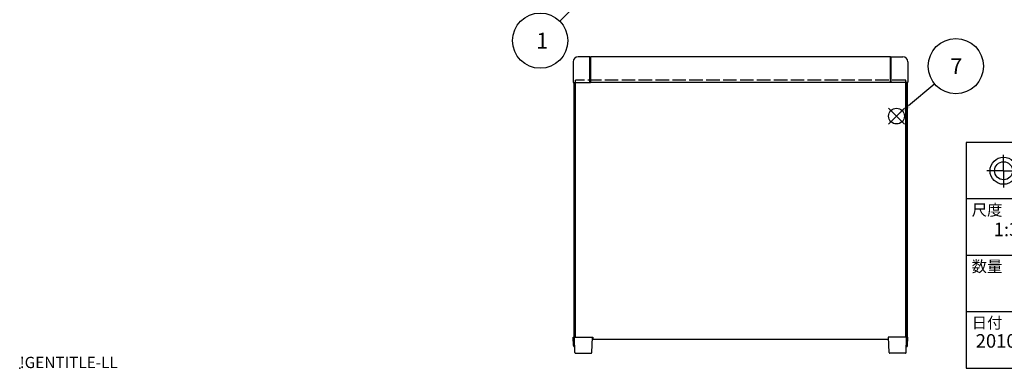
# Model space of a CAD drawing. Extents: x -54 to 1566, y -483 to 989.
# Drawn here: x 0 to 765, y 0 to 270 of the extents above; entities that cross this region are included whole.
import ezdxf
from ezdxf.enums import TextEntityAlignment as Align

# ---------------------------------------------------------------- set-up
doc = ezdxf.new("R2010")
doc.units = 0
doc.header["$LTSCALE"] = 3.5
doc.linetypes.add('AM_ISO02W050X2', pattern=[3.75, 3, -0.75])
doc.linetypes.add('GEN7A', pattern=[6.875, 4.75, -0.875, 0.375, -0.875])
doc.layers.get('0').update_dxf_attribs({"linetype": 'CONTINUOUS'})
for name, color, linetype in [('7A', 4, 'GEN7A'), ('AM_12', 7, 'CONTINUOUS'), ('AM_5', 3, 'CONTINUOUS'), ('RAHM2', 1, 'CONTINUOUS'), ('下ｶﾊ__', 1, 'CONTINUOUS'), ('下ｶﾊ__0', 1, 'AM_ISO02W050X2'), ('ｺ_ﾅ_ﾌ_ﾛｯｸ', 8, 'CONTINUOUS'), ('ｻｲﾄ_ﾌﾚ_ﾑ', 5, 'CONTINUOUS'), ('ﾌﾛﾝﾄﾌﾚ_ﾑ', 3, 'CONTINUOUS'), ('ﾘﾔﾌｨ_ﾄ', 9, 'CONTINUOUS')]:
    doc.layers.add(name, color=color, linetype=linetype)
doc.styles.add('ACISOTS', font='isocp.shx', dxfattribs={"height": 1, "bigfont": 'extfont.shx'})
doc.styles.get("Standard").update_dxf_attribs({"font": 'ISOCP.SHX', "bigfont": 'bigfont.shx'})

# ---------------------------------------------------------------- blocks, each defined once
blk = doc.blocks.new('TK-A3')
blk.add_text('!GENTITLE-LL', height=2.5).set_placement((0, 0))
blk = doc.blocks.new('*U72')
at = {"layer": 'RAHM2'}
blk.add_text('日付', height=2.5, dxfattribs=at).set_placement((-191.8, 8.8))
blk = doc.blocks.new('*U73')
at = {"layer": 'RAHM2'}
blk.add_text('尺度', height=2.5, dxfattribs=at).set_placement((-191.8, 33.8))
blk = doc.blocks.new('*U74')
at = {"layer": 'RAHM2'}
blk.add_text('数量', height=2.5, dxfattribs=at).set_placement((-191.8, 21.3))
blk = doc.blocks.new('TK-TITLE')
for p, q in [((-193, 50), (-193, 0)), ((0, 50), (-193, 50)), ((-167, 37.5), (-193, 37.5)), ((-167, 25), (-193, 25)), ((-167, 12.5), (-193, 12.5)), ((-193, 0), (0, 0))]:
    blk.add_line(p, q)
for radius in [3, 2]:
    blk.add_circle((-184.72, 43.75), radius)
at = {"layer": '7A'}
for q in [(-184.72, 47.32), (-188.44, 43.75), (-170.94, 43.75), (-184.72, 40.04)]:
    blk.add_line((-184.72, 43.75), q, dxfattribs=at)
at = {"layer": 'ﾌﾛﾝﾄﾌﾚ_ﾑ'}
for name in ['*U73', '*U74', '*U72']:
    blk.add_blockref(name, (0, 0), dxfattribs=at)
for tag, p, height in [('GEN-TITLE-MAT1', (-148.96, 43.3), 3), ('GEN-TITLE-MAT2', (-148.96, 33.3), 3), ('GEN-TITLE-DES1', (-84.14, 12.83), 3.5), ('GEN-TITLE-DES2', (-84, 9.15), 2.5), ('GEN-TITLE-NR1', (-84, 2), 3), ('GEN-TITLE-NR2', (-8, 1.71), 2.5)]:
    blk.add_attdef(tag, p, '', height=height)
for tag, p in [('GEN-TITLE-SCA', (-177.82, 28.3)), ('GEN-TITLE-QTY', (-175.61, 15.8))]:
    blk.add_attdef(tag, text='', height=3).set_placement(p, align=Align.BOTTOM_RIGHT)
blk.add_attdef('GEN-TITLE-DAT', text='', height=3).set_placement((-180.22, 3.59), align=Align.BOTTOM_CENTER)
blk = doc.blocks.new('*S24')
at = {"layer": 'AM_12', "color": 4}
for p, q in [((674.69, 189.41, -374.38), (686.94, 201.66, -374.38)), ((674.69, 201.66, -374.38), (686.94, 189.41, -374.38))]:
    blk.add_line(p, q, dxfattribs=at)
blk.add_circle((680.82, 195.54, -374.38), 6.12, dxfattribs=at)
blk = doc.blocks.new('*U100')
at = {"layer": 'AM_5', "color": 7, "style": 'ACISOTS'}
blk.add_text('7', height=12.25, dxfattribs=at).set_placement((722.62, 228.16, -374.38))
blk = doc.blocks.new('*S26')
at = {"layer": 'AM_5'}
blk.add_line((710.49, 220.49, -374.38), (690.19, 203.42, -374.38), dxfattribs=at)
at = {"layer": 'AM_5', "color": 3}
blk.add_circle((726.9, 234.28, -374.38), 21.44, dxfattribs=at)
at = {"layer": 'AM_5'}
blk.add_trace([(689.15, 204.66, -374.38), (691.23, 202.19, -374.38), (680.82, 195.54, -374.38)], dxfattribs=at)
at = {"layer": 'ﾌﾛﾝﾄﾌﾚ_ﾑ'}
blk.add_blockref('*U100', (0, 0), dxfattribs=at)
blk = doc.blocks.new('*U103')
at = {"layer": 'AM_5', "color": 7, "style": 'ACISOTS'}
blk.add_text('1', height=12.25, dxfattribs=at).set_placement((401.09, 247.97, -374.38))
blk = doc.blocks.new('*S29')
at = {"layer": 'AM_5'}
blk.add_line((419.29, 269.27, -374.38), (453.65, 303.73, -374.38), dxfattribs=at)
at = {"layer": 'AM_5', "color": 3}
blk.add_circle((404.15, 254.09, -374.38), 21.44, dxfattribs=at)
at = {"layer": 'AM_5'}
blk.add_trace([(454.79, 302.59, -374.38), (452.51, 304.87, -374.38), (462.3, 312.41, -374.38)], dxfattribs=at)
at = {"layer": 'ﾌﾛﾝﾄﾌﾚ_ﾑ'}
blk.add_blockref('*U103', (0, 0), dxfattribs=at)

msp = doc.modelspace()

# ---------------------------------------------------------------- linework, layer by layer
msp.add_point((0, 0))
at = {"layer": '下ｶﾊ__'}
for p, q in [((431.455, 24.037, -374.381), (431.455, 221.537, -374.381)), ((687.955, 24.037, -374.381), (687.955, 221.537, -374.381)), ((431.455, 24.037, -374.381), (444.955, 24.037, -374.381)), ((444.955, 24.037, -374.381), (444.955, 22.537, -374.381)), ((687.955, 24.037, -374.381), (674.455, 24.037, -374.381)), ((674.455, 24.037, -374.381), (674.455, 22.537, -374.381)), ((444.955, 22.537, -374.381), (674.455, 22.537, -374.381))]:
    msp.add_line(p, q, dxfattribs=at)
at = {"layer": '下ｶﾊ__0'}
for p, q in [((687.955, 223.537, -374.381), (431.455, 223.537, -374.381)), ((431.455, 221.537, -374.381), (431.455, 223.537, -374.381)), ((687.955, 221.537, -374.381), (687.955, 223.537, -374.381))]:
    msp.add_line(p, q, dxfattribs=at)
at = {"layer": 'ｺ_ﾅ_ﾌ_ﾛｯｸ'}
for p, q in [((429.705, 237.537, -374.381), (429.705, 221.837, -374.381)), ((442.705, 241.537, -374.381), (433.705, 241.537, -374.381)), ((442.705, 221.537, -374.381), (442.705, 241.537, -374.381)), ((442.705, 241.237, -374.381), (443.205, 241.237, -374.381)), ((443.205, 221.537, -374.381), (443.205, 241.237, -374.381)), ((676.205, 221.537, -374.381), (676.205, 241.237, -374.381)), ((676.705, 241.237, -374.381), (676.205, 241.237, -374.381)), ((676.705, 221.537, -374.381), (676.705, 241.537, -374.381)), ((676.705, 241.537, -374.381), (685.705, 241.537, -374.381)), ((689.705, 237.537, -374.381), (689.705, 221.837, -374.381)), ((430.005, 221.537, -374.381), (443.205, 221.537, -374.381)), ((689.405, 221.537, -374.381), (676.205, 221.537, -374.381))]:
    msp.add_line(p, q, dxfattribs=at)
for centre, radius, start, end in [((433.705, 237.537, -374.381), 4, 90, 180), ((685.705, 237.537, -374.381), 4, 360, 90), ((430.005, 221.837, -374.381), 0.3, 180, 270), ((689.405, 221.837, -374.381), 0.3, 270, 360)]:
    msp.add_arc(centre, radius, start, end, dxfattribs=at)
at = {"layer": 'ｻｲﾄ_ﾌﾚ_ﾑ'}
for p, q in [((430.205, 221.537, -374.381), (430.205, 24.037, -374.381)), ((430.205, 221.537, -374.381), (431.455, 221.537, -374.381)), ((431.205, 221.537, -374.381), (431.205, 24.037, -374.381)), ((689.205, 221.537, -374.381), (687.955, 221.537, -374.381)), ((688.205, 221.537, -374.381), (688.205, 24.037, -374.381)), ((689.205, 221.537, -374.381), (689.205, 24.037, -374.381)), ((430.205, 24.037, -374.381), (431.455, 24.037, -374.381)), ((689.205, 24.037, -374.381), (687.955, 24.037, -374.381))]:
    msp.add_line(p, q, dxfattribs=at)
at = {"layer": 'ﾌﾛﾝﾄﾌﾚ_ﾑ'}
for p, q in [((676.205, 241.537, -374.381), (443.205, 241.537, -374.381)), ((443.205, 241.537, -374.381), (443.205, 221.537, -374.381)), ((676.205, 241.537, -374.381), (676.205, 221.537, -374.381)), ((676.205, 221.537, -374.381), (443.205, 221.537, -374.381))]:
    msp.add_line(p, q, dxfattribs=at)
at = {"layer": 'ﾘﾔﾌｨ_ﾄ'}
for p, q in [((429.705, 24.037, -374.381), (444.705, 24.037, -374.381)), ((429.934, 17.502, -374.381), (429.705, 24.037, -374.381)), ((431.125, 12.019, -374.381), (430.705, 24.037, -374.381)), ((444.286, 12.019, -374.381), (444.705, 24.037, -374.381)), ((689.705, 24.037, -374.381), (674.705, 24.037, -374.381)), ((675.125, 12.019, -374.381), (674.705, 24.037, -374.381)), ((688.286, 12.019, -374.381), (688.705, 24.037, -374.381)), ((689.477, 17.502, -374.381), (689.705, 24.037, -374.381)), ((430.933, 16.537, -374.381), (430.967, 16.537, -374.381)), ((688.478, 16.537, -374.381), (688.443, 16.537, -374.381)), ((431.625, 11.537, -374.381), (443.786, 11.537, -374.381)), ((687.786, 11.537, -374.381), (675.625, 11.537, -374.381))]:
    msp.add_line(p, q, dxfattribs=at)
for centre, radius, start, end in [((430.933, 17.537, -374.381), 1, 182, 270), ((688.478, 17.537, -374.381), 1, 270, 358), ((431.625, 12.037, -374.381), 0.5, 182, 270), ((443.786, 12.037, -374.381), 0.5, 270, 358), ((675.625, 12.037, -374.381), 0.5, 182, 270), ((687.786, 12.037, -374.381), 0.5, 270, 358)]:
    msp.add_arc(centre, radius, start, end, dxfattribs=at)

# ---------------------------------------------------------------- block references
at = {"xscale": 3.5, "yscale": 3.5, "zscale": 3.5}
msp.add_blockref('TK-A3', (0, 0), dxfattribs=at)
ref = msp.add_blockref('TK-TITLE', (1410.5, 0), dxfattribs=dict(xscale=3.5, yscale=3.5, zscale=3.5))
ref.add_attrib('GEN-TITLE-DAT', '2010/09/30', dxfattribs={"height": 10.5}).set_placement((779.74, 12.559), align=Align.BOTTOM_CENTER)
ref.add_attrib('GEN-TITLE-SCA', '1:3.5', dxfattribs={"height": 10.5}).set_placement((788.113, 99.05), align=Align.BOTTOM_RIGHT)
at = {"layer": 'AM_12'}
msp.add_blockref('*S24', (0, 0), dxfattribs=at)
at = {"layer": 'AM_5'}
for name in ['*S29', '*S26']:
    msp.add_blockref(name, (0, 0), dxfattribs=at)

doc.saveas('drawing.dxf')
